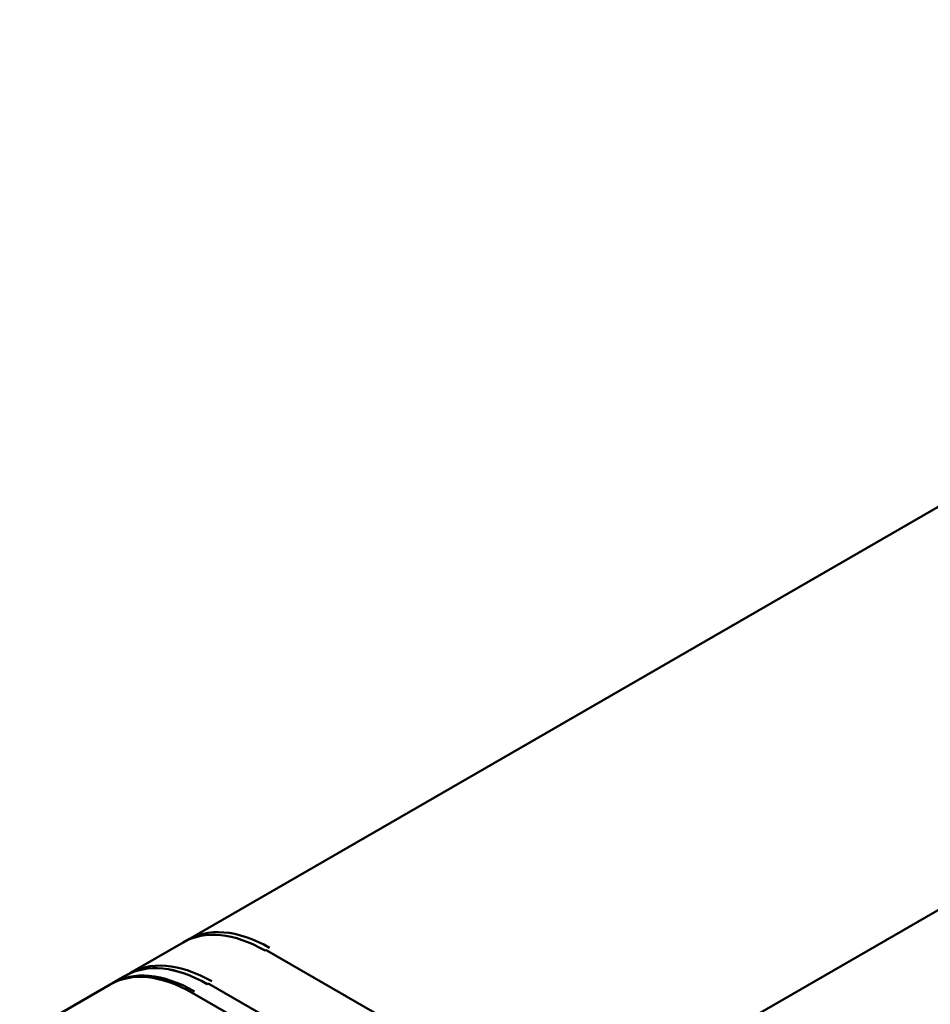
# Model space of a CAD drawing. Units: centimetres. Extents: x -56.8 to 21, y -14.8 to 14.8.
# Drawn here: x -51.9 to -46.3, y 2.1 to 8.1 of the extents above; entities that cross this region are included whole.
import ezdxf

# ---------------------------------------------------------------- set-up
doc = ezdxf.new("R2010")
doc.units = ezdxf.units.CM
doc.header["$MEASUREMENT"] = 0
doc.layers.add('layer 1', color=7, linetype='Continuous')

msp = doc.modelspace()

# ---------------------------------------------------------------- linework, layer by layer
at = {"layer": 'layer 1', "color": 250, "lineweight": 50}
for points in [[(-50.85879, 2.49838), (-50.85879, 2.49838), (-41.129, 8.11318), (-41.129, 8.11318)], [(-48.7275, 1.26784), (-48.7275, 1.26784), (-38.99771, 6.88264), (-38.99771, 6.88264)], [(-38.85308, 5.14998), (-38.85308, 5.14998), (-48.58286, -0.46481), (-48.58286, -0.46481)], [(-50.88708, 2.48205), (-50.75445, 2.5586), (-50.5746, 2.54078), (-50.38708, 2.43252)], [(-50.88708, 2.48205), (-50.75445, 2.5586), (-50.5746, 2.54078), (-50.38708, 2.43252)], [(-50.88708, 2.48205), (-50.75445, 2.5586), (-50.5746, 2.54078), (-50.38708, 2.43252)], [(-50.88708, 2.48205), (-50.75445, 2.5586), (-50.5746, 2.54078), (-50.38708, 2.43252)], [(-50.88708, 2.48205), (-50.75445, 2.5586), (-50.5746, 2.54078), (-50.38708, 2.43252)], [(-50.88708, 2.48205), (-50.75445, 2.5586), (-50.5746, 2.54078), (-50.38708, 2.43252)], [(-50.88708, 2.48205), (-50.75445, 2.5586), (-50.5746, 2.54078), (-50.38708, 2.43252)], [(-50.88708, 2.48205), (-50.75445, 2.5586), (-50.5746, 2.54078), (-50.38708, 2.43252)], [(-50.88708, 2.48205), (-50.75445, 2.5586), (-50.5746, 2.54078), (-50.38708, 2.43252)], [(-50.88708, 2.48205), (-50.75445, 2.5586), (-50.5746, 2.54078), (-50.38708, 2.43252)], [(-50.88708, 2.48205), (-50.75445, 2.5586), (-50.5746, 2.54078), (-50.38708, 2.43252)], [(-50.88708, 2.48205), (-50.75445, 2.5586), (-50.5746, 2.54078), (-50.38708, 2.43252)], [(-50.88708, 2.48205), (-50.75445, 2.5586), (-50.5746, 2.54078), (-50.38708, 2.43252)], [(-50.88708, 2.48205), (-50.75445, 2.5586), (-50.5746, 2.54078), (-50.38708, 2.43252)], [(-50.88708, 2.48205), (-50.75445, 2.5586), (-50.5746, 2.54078), (-50.38708, 2.43252)], [(-50.88708, 2.48205), (-50.75445, 2.5586), (-50.5746, 2.54078), (-50.38708, 2.43252)], [(-50.88708, 2.48205), (-50.75445, 2.5586), (-50.5746, 2.54078), (-50.38708, 2.43252)], [(-50.88708, 2.48205), (-50.75445, 2.5586), (-50.5746, 2.54078), (-50.38708, 2.43252)], [(-50.88708, 2.48205), (-50.75445, 2.5586), (-50.5746, 2.54078), (-50.38708, 2.43252)], [(-50.88708, 2.48205), (-50.75445, 2.5586), (-50.5746, 2.54078), (-50.38708, 2.43252)], [(-50.88708, 2.48205), (-50.75445, 2.5586), (-50.5746, 2.54078), (-50.38708, 2.43252)], [(-50.87273, 2.48987), (-50.73913, 2.57595), (-50.55324, 2.56111), (-50.3588, 2.44884)], [(-50.87273, 2.48987), (-50.73913, 2.57595), (-50.55324, 2.56111), (-50.3588, 2.44884)], [(-50.87273, 2.48987), (-50.73913, 2.57595), (-50.55324, 2.56111), (-50.3588, 2.44884)], [(-50.87273, 2.48987), (-50.73913, 2.57595), (-50.55324, 2.56111), (-50.3588, 2.44884)], [(-50.87273, 2.48987), (-50.73913, 2.57595), (-50.55324, 2.56111), (-50.3588, 2.44884)], [(-50.87273, 2.48987), (-50.73913, 2.57595), (-50.55324, 2.56111), (-50.3588, 2.44884)], [(-50.87273, 2.48987), (-50.73913, 2.57595), (-50.55324, 2.56111), (-50.3588, 2.44884)], [(-50.87273, 2.48987), (-50.73913, 2.57595), (-50.55324, 2.56111), (-50.3588, 2.44884)], [(-50.87273, 2.48987), (-50.73913, 2.57595), (-50.55324, 2.56111), (-50.3588, 2.44884)], [(-50.87273, 2.48987), (-50.73913, 2.57595), (-50.55324, 2.56111), (-50.3588, 2.44884)], [(-50.87273, 2.48987), (-50.73913, 2.57595), (-50.55324, 2.56111), (-50.3588, 2.44884)], [(-50.87273, 2.48987), (-50.73913, 2.57595), (-50.55324, 2.56111), (-50.3588, 2.44884)], [(-50.87273, 2.48987), (-50.73913, 2.57595), (-50.55324, 2.56111), (-50.3588, 2.44884)], [(-50.87273, 2.48987), (-50.73913, 2.57595), (-50.55324, 2.56111), (-50.3588, 2.44884)], [(-50.87273, 2.48987), (-50.73913, 2.57595), (-50.55324, 2.56111), (-50.3588, 2.44884)], [(-50.87273, 2.48987), (-50.73913, 2.57595), (-50.55324, 2.56111), (-50.3588, 2.44884)], [(-50.87273, 2.48987), (-50.73913, 2.57595), (-50.55324, 2.56111), (-50.3588, 2.44884)], [(-50.87273, 2.48987), (-50.73913, 2.57595), (-50.55324, 2.56111), (-50.3588, 2.44884)], [(-50.87273, 2.48987), (-50.73913, 2.57594), (-50.55324, 2.56111), (-50.3588, 2.44884)], [(-50.87273, 2.48987), (-50.73913, 2.57594), (-50.55324, 2.5611), (-50.3588, 2.44884)], [(-50.87273, 2.48987), (-50.73913, 2.57594), (-50.55324, 2.5611), (-50.3588, 2.44884)], [(-51.21234, 2.29435), (-51.21234, 2.29435), (-50.88707, 2.48206), (-50.88707, 2.48206)], [(-50.88708, 2.48205), (-50.88708, 2.48205), (-50.88708, 2.48205), (-50.88708, 2.48205)], [(-50.87273, 2.48987), (-50.87273, 2.48987), (-50.87273, 2.48987), (-50.87273, 2.48987)], [(-50.38708, 2.43252), (-50.38333, 2.43469), (-50.37974, 2.43504), (-50.37709, 2.43351)], [(-50.38708, 2.43252), (-50.38333, 2.43469), (-50.37974, 2.43504), (-50.37709, 2.43351)], [(-50.38708, 2.43252), (-50.38333, 2.43469), (-50.37974, 2.43504), (-50.37709, 2.43351)], [(-50.38708, 2.43252), (-50.38333, 2.43469), (-50.37974, 2.43504), (-50.37709, 2.43351)], [(-50.38708, 2.43252), (-50.38333, 2.43469), (-50.37974, 2.43504), (-50.37709, 2.43351)], [(-50.38708, 2.43252), (-50.38333, 2.43469), (-50.37974, 2.43504), (-50.37709, 2.43351)], [(-50.38708, 2.43252), (-50.38333, 2.43469), (-50.37974, 2.43504), (-50.37709, 2.43351)], [(-50.38708, 2.43252), (-50.38333, 2.43469), (-50.37974, 2.43504), (-50.37709, 2.43351)], [(-50.38708, 2.43252), (-50.38333, 2.43469), (-50.37974, 2.43504), (-50.37709, 2.43351)], [(-50.38708, 2.43252), (-50.38333, 2.43469), (-50.37974, 2.43504), (-50.37709, 2.43351)], [(-50.38708, 2.43252), (-50.38333, 2.43469), (-50.37974, 2.43504), (-50.37709, 2.43351)], [(-50.38708, 2.43252), (-50.38333, 2.43469), (-50.37974, 2.43504), (-50.37709, 2.43351)], [(-50.38708, 2.43252), (-50.38333, 2.43469), (-50.37974, 2.43504), (-50.37709, 2.43351)], [(-50.38708, 2.43252), (-50.38333, 2.43469), (-50.37974, 2.43504), (-50.37709, 2.43351)], [(-50.38708, 2.43252), (-50.38333, 2.43468), (-50.37974, 2.43504), (-50.37709, 2.43351)], [(-50.38708, 2.43252), (-50.38333, 2.43468), (-50.37974, 2.43504), (-50.37709, 2.43351)], [(-50.38708, 2.43252), (-50.38333, 2.43468), (-50.37974, 2.43504), (-50.37709, 2.43351)], [(-50.38708, 2.43252), (-50.38333, 2.43468), (-50.37974, 2.43504), (-50.37709, 2.43351)], [(-50.38708, 2.43252), (-50.38333, 2.43468), (-50.37974, 2.43504), (-50.37709, 2.43351)], [(-50.38708, 2.43252), (-50.38333, 2.43468), (-50.37974, 2.43504), (-50.37709, 2.43351)], [(-50.38708, 2.43252), (-50.38333, 2.43468), (-50.37974, 2.43504), (-50.37709, 2.43351)], [(-50.38708, 2.43252), (-50.38708, 2.43252), (-50.38708, 2.43252), (-50.38708, 2.43252)], [(-50.38708, 2.43252), (-50.38708, 2.43252), (-50.38708, 2.43252), (-50.38708, 2.43252)], [(-50.37709, 2.43351), (-50.37709, 2.43351), (-49.24572, 1.78031), (-49.24572, 1.78031)], [(-50.37709, 2.43351), (-50.37709, 2.43351), (-50.37709, 2.43351), (-50.37709, 2.43351)], [(-50.3588, 2.44884), (-50.3588, 2.44884), (-50.3588, 2.44884), (-50.3588, 2.44884)], [(-51.24064, 2.27803), (-51.108, 2.35457), (-50.92815, 2.33676), (-50.74064, 2.2285)], [(-51.24064, 2.27803), (-51.108, 2.35457), (-50.92815, 2.33676), (-50.74064, 2.2285)], [(-51.24064, 2.27802), (-51.108, 2.35457), (-50.92815, 2.33676), (-50.74064, 2.2285)], [(-51.24064, 2.27802), (-51.108, 2.35457), (-50.92815, 2.33676), (-50.74064, 2.2285)], [(-51.24064, 2.27802), (-51.108, 2.35457), (-50.92815, 2.33676), (-50.74064, 2.2285)], [(-51.24064, 2.27802), (-51.108, 2.35457), (-50.92815, 2.33676), (-50.74064, 2.2285)], [(-51.24064, 2.27802), (-51.108, 2.35457), (-50.92815, 2.33676), (-50.74064, 2.2285)], [(-51.24064, 2.27802), (-51.108, 2.35457), (-50.92815, 2.33676), (-50.74064, 2.2285)], [(-51.24064, 2.27802), (-51.108, 2.35457), (-50.92815, 2.33676), (-50.74064, 2.2285)], [(-51.24064, 2.27802), (-51.108, 2.35457), (-50.92815, 2.33676), (-50.74064, 2.2285)], [(-51.24064, 2.27802), (-51.108, 2.35457), (-50.92815, 2.33676), (-50.74064, 2.2285)], [(-51.24064, 2.27802), (-51.108, 2.35457), (-50.92815, 2.33676), (-50.74064, 2.2285)], [(-51.24064, 2.27802), (-51.108, 2.35457), (-50.92815, 2.33676), (-50.74064, 2.2285)], [(-51.24064, 2.27802), (-51.108, 2.35457), (-50.92815, 2.33676), (-50.74064, 2.2285)], [(-51.24064, 2.27802), (-51.108, 2.35457), (-50.92815, 2.33676), (-50.74064, 2.22849)], [(-51.24064, 2.27802), (-51.108, 2.35457), (-50.92815, 2.33676), (-50.74064, 2.22849)], [(-51.24064, 2.27802), (-51.108, 2.35457), (-50.92815, 2.33676), (-50.74064, 2.22849)], [(-51.24064, 2.27802), (-51.108, 2.35457), (-50.92815, 2.33675), (-50.74064, 2.22849)], [(-51.24064, 2.27802), (-51.108, 2.35457), (-50.92815, 2.33675), (-50.74064, 2.22849)], [(-51.24064, 2.27802), (-51.108, 2.35457), (-50.92815, 2.33675), (-50.74064, 2.22849)], [(-51.24064, 2.27802), (-51.108, 2.35457), (-50.92815, 2.33675), (-50.74064, 2.22849)], [(-51.22628, 2.28585), (-51.09268, 2.37192), (-50.9068, 2.35708), (-50.71235, 2.24482)], [(-51.22628, 2.28585), (-51.09268, 2.37192), (-50.9068, 2.35708), (-50.71235, 2.24482)], [(-51.22628, 2.28585), (-51.09268, 2.37192), (-50.9068, 2.35708), (-50.71235, 2.24482)], [(-51.22628, 2.28585), (-51.09268, 2.37192), (-50.9068, 2.35708), (-50.71235, 2.24482)], [(-51.22628, 2.28585), (-51.09268, 2.37192), (-50.9068, 2.35708), (-50.71235, 2.24482)], [(-51.22628, 2.28585), (-51.09268, 2.37192), (-50.9068, 2.35708), (-50.71235, 2.24482)], [(-51.22628, 2.28585), (-51.09268, 2.37192), (-50.9068, 2.35708), (-50.71235, 2.24482)], [(-51.22628, 2.28585), (-51.09268, 2.37192), (-50.9068, 2.35708), (-50.71235, 2.24482)], [(-51.22628, 2.28585), (-51.09268, 2.37192), (-50.9068, 2.35708), (-50.71235, 2.24482)], [(-51.22628, 2.28585), (-51.09268, 2.37192), (-50.9068, 2.35708), (-50.71235, 2.24482)], [(-51.22628, 2.28585), (-51.09268, 2.37192), (-50.9068, 2.35708), (-50.71235, 2.24482)], [(-51.22628, 2.28585), (-51.09268, 2.37192), (-50.9068, 2.35708), (-50.71235, 2.24482)], [(-51.22628, 2.28585), (-51.09268, 2.37192), (-50.9068, 2.35708), (-50.71235, 2.24482)], [(-51.22628, 2.28585), (-51.09268, 2.37192), (-50.9068, 2.35708), (-50.71235, 2.24482)], [(-51.22628, 2.28585), (-51.09268, 2.37192), (-50.9068, 2.35708), (-50.71235, 2.24482)], [(-51.22628, 2.28585), (-51.09268, 2.37192), (-50.9068, 2.35708), (-50.71235, 2.24482)], [(-51.22628, 2.28585), (-51.09268, 2.37192), (-50.9068, 2.35708), (-50.71235, 2.24482)], [(-51.22628, 2.28585), (-51.09268, 2.37192), (-50.9068, 2.35708), (-50.71235, 2.24482)], [(-51.22628, 2.28585), (-51.09268, 2.37192), (-50.9068, 2.35708), (-50.71235, 2.24482)], [(-51.22628, 2.28585), (-51.09268, 2.37192), (-50.9068, 2.35708), (-50.71235, 2.24482)], [(-51.22628, 2.28585), (-51.09268, 2.37192), (-50.9068, 2.35708), (-50.71235, 2.24482)], [(-51.33256, 2.22498), (-51.19993, 2.30153), (-51.02007, 2.28371), (-50.83256, 2.17545)], [(-51.33256, 2.22498), (-51.19993, 2.30153), (-51.02007, 2.28371), (-50.83256, 2.17545)], [(-51.33256, 2.22498), (-51.19993, 2.30153), (-51.02007, 2.28371), (-50.83256, 2.17545)], [(-51.33256, 2.22498), (-51.19993, 2.30153), (-51.02007, 2.28371), (-50.83256, 2.17545)], [(-51.33256, 2.22498), (-51.19993, 2.30153), (-51.02007, 2.28371), (-50.83256, 2.17545)], [(-51.33256, 2.22498), (-51.19993, 2.30153), (-51.02007, 2.28371), (-50.83256, 2.17545)], [(-51.33256, 2.22498), (-51.19993, 2.30153), (-51.02007, 2.28371), (-50.83256, 2.17545)], [(-51.33256, 2.22498), (-51.19993, 2.30152), (-51.02007, 2.28371), (-50.83256, 2.17545)], [(-51.33256, 2.22498), (-51.19993, 2.30152), (-51.02007, 2.28371), (-50.83256, 2.17545)], [(-51.33256, 2.22498), (-51.19993, 2.30152), (-51.02007, 2.28371), (-50.83256, 2.17545)], [(-51.33256, 2.22498), (-51.19993, 2.30152), (-51.02007, 2.28371), (-50.83256, 2.17545)], [(-51.33256, 2.22498), (-51.19993, 2.30152), (-51.02007, 2.28371), (-50.83256, 2.17545)], [(-51.33256, 2.22498), (-51.19993, 2.30152), (-51.02007, 2.28371), (-50.83256, 2.17545)], [(-51.33256, 2.22498), (-51.19993, 2.30152), (-51.02007, 2.28371), (-50.83256, 2.17545)], [(-51.33256, 2.22498), (-51.19993, 2.30152), (-51.02007, 2.28371), (-50.83256, 2.17545)], [(-51.33256, 2.22498), (-51.19993, 2.30152), (-51.02007, 2.28371), (-50.83256, 2.17545)], [(-51.33256, 2.22498), (-51.19993, 2.30152), (-51.02007, 2.28371), (-50.83256, 2.17545)], [(-51.33256, 2.22498), (-51.19993, 2.30152), (-51.02007, 2.28371), (-50.83256, 2.17545)], [(-51.33256, 2.22498), (-51.19993, 2.30152), (-51.02007, 2.28371), (-50.83256, 2.17545)], [(-51.33256, 2.22498), (-51.19993, 2.30152), (-51.02007, 2.28371), (-50.83256, 2.17545)], [(-51.33256, 2.22498), (-51.19993, 2.30152), (-51.02007, 2.28371), (-50.83256, 2.17545)], [(-51.32543, 2.22898), (-51.19226, 2.31023), (-51.00939, 2.29387), (-50.81842, 2.18361)], [(-51.32543, 2.22898), (-51.19226, 2.31023), (-51.00939, 2.29387), (-50.81842, 2.18361)], [(-51.32543, 2.22898), (-51.19226, 2.31023), (-51.00939, 2.29387), (-50.81842, 2.18361)], [(-51.32543, 2.22898), (-51.19226, 2.31023), (-51.00939, 2.29387), (-50.81842, 2.18361)], [(-51.32543, 2.22898), (-51.19226, 2.31023), (-51.00939, 2.29387), (-50.81842, 2.18361)], [(-51.32543, 2.22898), (-51.19226, 2.31023), (-51.00939, 2.29387), (-50.81842, 2.18361)], [(-51.32543, 2.22898), (-51.19226, 2.31023), (-51.00939, 2.29387), (-50.81842, 2.18361)], [(-51.32543, 2.22898), (-51.19226, 2.31023), (-51.00939, 2.29387), (-50.81842, 2.18361)], [(-51.32543, 2.22898), (-51.19226, 2.31023), (-51.00939, 2.29387), (-50.81842, 2.18361)], [(-51.32543, 2.22898), (-51.19226, 2.31023), (-51.00939, 2.29387), (-50.81842, 2.18361)], [(-51.32543, 2.22898), (-51.19226, 2.31023), (-51.00939, 2.29387), (-50.81842, 2.18361)], [(-51.32543, 2.22898), (-51.19226, 2.31023), (-51.00939, 2.29387), (-50.81842, 2.18361)], [(-51.32543, 2.22898), (-51.19226, 2.31023), (-51.00939, 2.29387), (-50.81842, 2.18361)], [(-51.32543, 2.22898), (-51.19226, 2.31023), (-51.00939, 2.29387), (-50.81842, 2.18361)], [(-51.32543, 2.22898), (-51.19226, 2.31023), (-51.00939, 2.29387), (-50.81842, 2.18361)], [(-51.32543, 2.22898), (-51.19226, 2.31023), (-51.00939, 2.29387), (-50.81842, 2.18361)], [(-51.32543, 2.22898), (-51.19226, 2.31023), (-51.00939, 2.29387), (-50.81842, 2.18361)], [(-51.32543, 2.22898), (-51.19226, 2.31023), (-51.00939, 2.29387), (-50.81842, 2.18361)], [(-51.32543, 2.22898), (-51.19226, 2.31023), (-51.00939, 2.29387), (-50.81842, 2.18361)], [(-51.32543, 2.22898), (-51.19226, 2.31023), (-51.00939, 2.29387), (-50.81842, 2.18361)], [(-51.32543, 2.22898), (-51.19226, 2.31023), (-51.00939, 2.29387), (-50.81842, 2.18361)], [(-51.22628, 2.28585), (-51.22628, 2.28585), (-51.22628, 2.28585), (-51.22628, 2.28585)], [(-51.88409, 1.9067), (-51.88409, 1.9067), (-51.33255, 2.22498), (-51.33255, 2.22498)], [(-51.33256, 2.22498), (-51.33256, 2.22498), (-51.33256, 2.22498), (-51.33256, 2.22498)], [(-51.32543, 2.22898), (-51.32543, 2.22898), (-51.32543, 2.22898), (-51.32543, 2.22898)], [(-51.31841, 2.23315), (-51.31841, 2.23315), (-51.24063, 2.27803), (-51.24063, 2.27803)], [(-51.24064, 2.27803), (-51.24064, 2.27803), (-51.24064, 2.27802), (-51.24064, 2.27802)], [(-50.74064, 2.2285), (-50.73689, 2.23066), (-50.73329, 2.23102), (-50.73064, 2.22949)], [(-50.74064, 2.2285), (-50.73689, 2.23066), (-50.73329, 2.23102), (-50.73064, 2.22949)], [(-50.74064, 2.2285), (-50.73689, 2.23066), (-50.73329, 2.23102), (-50.73064, 2.22948)], [(-50.74064, 2.2285), (-50.73689, 2.23066), (-50.73329, 2.23102), (-50.73064, 2.22948)], [(-50.74064, 2.2285), (-50.73689, 2.23066), (-50.73329, 2.23102), (-50.73064, 2.22948)], [(-50.74064, 2.2285), (-50.73689, 2.23066), (-50.73329, 2.23102), (-50.73064, 2.22948)], [(-50.74064, 2.2285), (-50.73689, 2.23066), (-50.73329, 2.23102), (-50.73064, 2.22948)], [(-50.74064, 2.2285), (-50.73689, 2.23066), (-50.73329, 2.23102), (-50.73064, 2.22948)], [(-50.74064, 2.2285), (-50.73689, 2.23066), (-50.73329, 2.23102), (-50.73064, 2.22948)], [(-50.74064, 2.2285), (-50.73689, 2.23066), (-50.73329, 2.23101), (-50.73064, 2.22948)], [(-50.74064, 2.2285), (-50.73689, 2.23066), (-50.73329, 2.23101), (-50.73064, 2.22948)], [(-50.74064, 2.2285), (-50.73689, 2.23066), (-50.73329, 2.23101), (-50.73064, 2.22948)], [(-50.74064, 2.2285), (-50.73689, 2.23066), (-50.73329, 2.23101), (-50.73064, 2.22948)], [(-50.74064, 2.2285), (-50.73689, 2.23066), (-50.73329, 2.23101), (-50.73064, 2.22948)], [(-50.74064, 2.2285), (-50.73689, 2.23066), (-50.73329, 2.23101), (-50.73064, 2.22948)], [(-50.74064, 2.22849), (-50.73689, 2.23066), (-50.73329, 2.23101), (-50.73064, 2.22948)], [(-50.74064, 2.22849), (-50.73689, 2.23066), (-50.73329, 2.23101), (-50.73064, 2.22948)], [(-50.74064, 2.22849), (-50.73689, 2.23066), (-50.73329, 2.23101), (-50.73064, 2.22948)], [(-50.74064, 2.22849), (-50.73689, 2.23066), (-50.73329, 2.23101), (-50.73064, 2.22948)], [(-50.74064, 2.22849), (-50.73689, 2.23066), (-50.73329, 2.23101), (-50.73064, 2.22948)], [(-50.74064, 2.22849), (-50.73689, 2.23066), (-50.73329, 2.23101), (-50.73064, 2.22948)], [(-50.74064, 2.2285), (-50.74064, 2.2285), (-50.74064, 2.22849), (-50.74064, 2.22849)], [(-50.74064, 2.2285), (-50.74064, 2.2285), (-50.74064, 2.22849), (-50.74064, 2.22849)], [(-50.73064, 2.22949), (-50.73064, 2.22949), (-49.59927, 1.57629), (-49.59927, 1.57629)], [(-50.73064, 2.22949), (-50.73064, 2.22949), (-50.73064, 2.22948), (-50.73064, 2.22948)], [(-50.71235, 2.24482), (-50.71235, 2.24482), (-50.71235, 2.24482), (-50.71235, 2.24482)], [(-50.83256, 2.17545), (-50.83256, 2.17545), (-49.70119, 1.52225), (-49.70119, 1.52225)], [(-50.83256, 2.17545), (-50.83256, 2.17545), (-50.83256, 2.17545), (-50.83256, 2.17545)], [(-50.81842, 2.18361), (-50.81842, 2.18361), (-50.81842, 2.18361), (-50.81842, 2.18361)]]:
    msp.add_open_spline(points, degree=3, dxfattribs=at)

doc.saveas('drawing.dxf')
